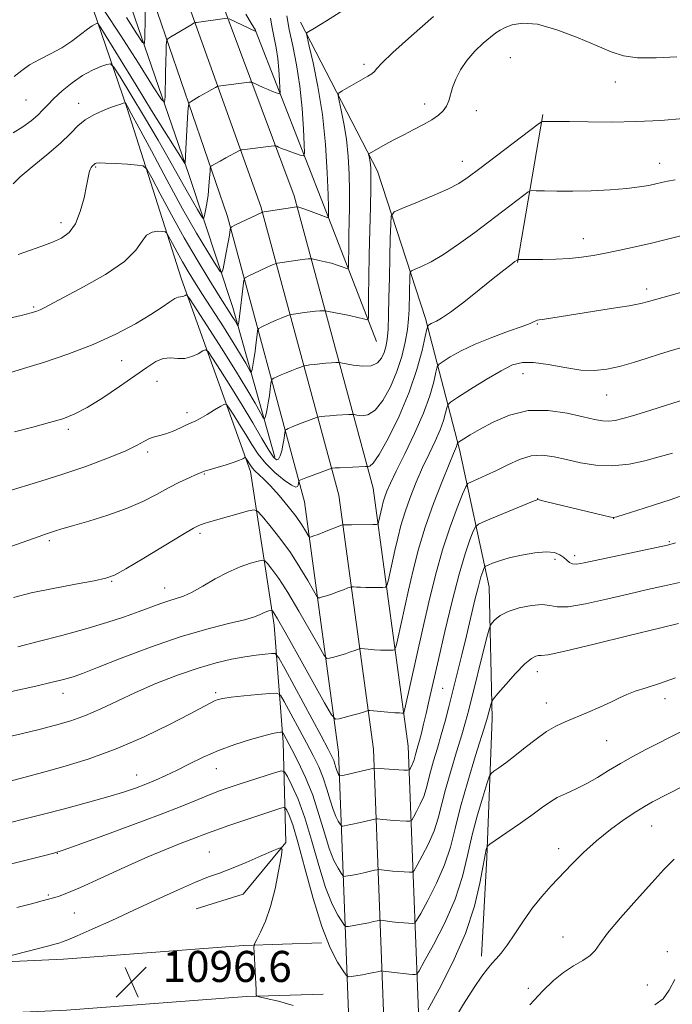
# Model space of a CAD drawing. Extents: x 2159800 to 2162700, y 307300 to 310200.
# Drawn here: x 2162286 to 2162455, y 309022 to 309275 of the extents above; entities that cross this region are included whole.
import ezdxf

# ---------------------------------------------------------------- set-up
doc = ezdxf.new("R2010")
doc.units = 0
doc.header["$MEASUREMENT"] = 0
for name, color, linetype, lineweight in [('BREAKLINE DTM HARD', 7, 'Continuous', 0), ('CONTOUR INDEX', 41, 'Continuous', 13), ('CONTOUR INTERMEDIATE', 44, 'Continuous', 0), ('SPOT ELEVATION', 7, 'Continuous', 0), ('SPOT ELEVATION DTM', 2, 'Continuous', 13)]:
    doc.layers.add(name, color=color, linetype=linetype, lineweight=lineweight)
doc.styles.add('Style-WORKING', font='WORKING.shx')

# ---------------------------------------------------------------- blocks, each defined once
blk = doc.blocks.new('SPOT')
at = {"layer": 'SPOT ELEVATION'}
for p, q in [((-3.90999999968335, -3.909999999974389), (3.820000000298023, 3.809999999997672)), ((-1.649999999906868, 3.770000000018626), (1.720000000204891, -3.929999999993015))]:
    blk.add_line(p, q, dxfattribs=at)

msp = doc.modelspace()

# ---------------------------------------------------------------- linework, layer by layer
at = {"layer": 'BREAKLINE DTM HARD', "extrusion": (0.9297577358319766, 0.36684741897812, 0.03120134371606485), "elevation": 2123947.847366318, "flags": 128}
msp.add_lwpolyline([(-506035.2063183388, -65230.95649820009), (-505999.5776774932, -65236.00895814407), (-505949.2305504091, -65241.82178829743)], dxfattribs=at)
at = {"layer": 'BREAKLINE DTM HARD', "extrusion": (0.0188041493392029, 0.1086874124932077, 0.9938981086274188), "elevation": 75339.4318682054, "flags": 128}
msp.add_lwpolyline([(-2078045.676288691, -669104.575076099), (-2078045.676288691, -669143.4682670198)], dxfattribs=at)
at = {"layer": 'BREAKLINE DTM HARD'}
for points in [[(2162371.33, 308972.78, 1102.66), (2162371.8, 309001.74, 1098.16), (2162368.55, 309086.65, 1085.05), (2162359.75, 309151.1, 1076.84), (2162339.88, 309224.63, 1065.57), (2162321.83, 309277.21, 1059.15), (2162304.98, 309325.54, 1052.72), (2162293.83, 309368.78, 1049.36), (2162290.78, 309409.38, 1048.34), (2162295.89, 309452.88, 1046.61), (2162306.76, 309502.68, 1044.97), (2162325.77, 309574.68, 1042.53), (2162339.48, 309638.8, 1041.15), (2162348.48, 309699.23, 1039.47), (2162356.87, 309775.7, 1038.5), (2162364.24, 309852.31, 1038.09), (2162370.59, 309922.2, 1036.25), (2162379.08, 309994.34, 1033.19), (2162379.896, 310000, 1032.89)], [(2162380.33, 308972.78, 1102.87), (2162380.8, 309001.84, 1098.36), (2162377.53, 309087.43, 1085.25), (2162368.59, 309152.89, 1077.04), (2162348.49, 309227.26, 1065.77), (2162329.61, 309279.96, 1059.35), (2162312.88, 309327.93, 1052.92), (2162302, 309370.13, 1049.56), (2162299.07, 309409.21, 1048.54), (2162304.04, 309451.52, 1046.81), (2162314.78, 309500.75, 1045.17), (2162333.8, 309572.76, 1042.73), (2162347.6, 309637.33, 1041.35), (2162356.66, 309698.17, 1039.67), (2162365.08, 309774.86, 1038.7), (2162372.45, 309851.54, 1038.29), (2162378.8, 309921.34, 1036.45), (2162387.26, 309993.27, 1033.39), (2162388.231, 310000, 1033.031)], [(2162389.33, 308972.77, 1102.67), (2162389.8, 309001.94, 1098.16), (2162386.51, 309088.21, 1085.05), (2162377.43, 309154.68, 1076.84), (2162357.07, 309230.01, 1065.57), (2162337.39, 309282.71, 1059.15), (2162320.78, 309330.32, 1052.72), (2162310.17, 309371.48, 1049.36), (2162307.36, 309409.04, 1048.34), (2162312.19, 309450.16, 1046.61), (2162322.8, 309498.82, 1044.97), (2162341.83, 309570.84, 1042.53), (2162355.72, 309635.86, 1041.15), (2162364.84, 309697.11, 1039.47), (2162373.29, 309774.02, 1038.5), (2162380.66, 309850.77, 1038.09), (2162387.01, 309920.48, 1036.25), (2162395.44, 309992.2, 1033.19), (2162396.566, 310000, 1032.771)], [(2162352.12, 309162.67, 1073.58), (2162341.27, 309201.17, 1067.21), (2162329.92, 309235.44, 1062.36), (2162307.24, 309301.33, 1053.65), (2162298.06, 309328.21, 1052.12)], [(2162331.84, 309046.26, 1097.14), (2162343.97, 309050.05, 1097.04), (2162354.97, 309063.35, 1095.92), (2162354.25, 309089.23, 1090.51), (2162351.91, 309119.34, 1084.6), (2162345.81, 309158.93, 1078.53), (2162328.01, 309208.47, 1071.44), (2162313.94, 309252.76, 1066.24), (2162305.3, 309278.06, 1061.29), (2162292.41, 309307.03, 1056.04), (2162287.6, 309314.39, 1054.31)], [(2162358.7, 309274.75, 1065.63), (2162378.53, 309236.32, 1070.57), (2162390.97, 309198.37, 1075.62), (2162399.67, 309164.61, 1082.35), (2162407.33, 309129.26, 1088.98), (2162408.11, 309095.44, 1092.45), (2162406.78, 309059.5, 1096.32), (2162405.39, 309034.12, 1097.55)], [(2161770.72, 309032.63, 1129.11), (2161836.29, 309027.3, 1118.5), (2161902.38, 309023.03, 1109.48), (2161954.72, 309020.24, 1102.24), (2162000.7, 309019.52, 1094.9), (2162044.04, 309018.79, 1088.78), (2162077.86, 309018.51, 1086.48), (2162118.01, 309020.39, 1085.92), (2162161.85, 309023.35, 1088.11), (2162208.31, 309028.45, 1092.55), (2162256.38, 309031.44, 1095.3), (2162297.59, 309033.33, 1096.73), (2162344.06, 309036.84, 1096.27), (2162364.14, 309037.52, 1094.18)], [(2161769.65, 309019.47, 1129.11), (2161835.33, 309014.13, 1118.5), (2161901.6, 309009.85, 1109.48), (2161954.27, 309007.05, 1102.24), (2162000.49, 309006.32, 1094.9), (2162043.87, 309005.59, 1088.78), (2162078.11, 309005.31, 1086.48), (2162118.76, 309007.21, 1085.92), (2162163.02, 309010.2, 1088.11), (2162209.44, 309015.29, 1092.55), (2162257.09, 309018.26, 1095.3), (2162298.39, 309020.15, 1096.73), (2162344.78, 309023.66, 1096.27), (2162364.59, 309024.33, 1094.18)]]:
    msp.add_polyline3d(points, dxfattribs=at)
at = {"layer": 'CONTOUR INDEX', "flags": 128}
for points, elevation in [([(2162339.799, 309275.709), (2162331.877, 309274.6690000001), (2162331.525, 309274.6080000001), (2162331.382, 309274.55), (2162331.166, 309274.432), (2162330.6799, 309274.1520000001), (2162325.297, 309270.903), (2162324.537, 309270.4170000001), (2162324.2469, 309270.0700000001), (2162324.179, 309269.5649000001), (2162324.125, 309268.626), (2162324.056, 309267.0580000001), (2162323.981, 309264.6901000001), (2162323.91, 309261.5110000001), (2162323.808, 309255.436), (2162323.673, 309254.105), (2162322.88, 309254.79), (2162320.75, 309258.0760000001), (2162316.9199, 309264.1180000001), (2162312.288, 309271.3410000001), (2162308.07, 309277.7379000001)], 1060), ([(2162344.642, 309276.7560000001), (2162346.039, 309274.4230000001), (2162347.107, 309272.6720000001), (2162347.184, 309272.3410000001), (2162347.178, 309272.3200000001), (2162340.341, 309275.5641000001)], 1060), ([(2162455.736, 309265.8140000001), (2162450.391, 309265.523), (2162445.588, 309265.5170000001), (2162441.963, 309266.001), (2162438.827, 309267.03), (2162435.157, 309268.6250000001), (2162430.269, 309270.7010000001), (2162424.819, 309272.7500000001), (2162419.799, 309274.1580000001), (2162415.987, 309274.4940000001), (2162413.31, 309274.0600000001), (2162411.48, 309273.339), (2162410.19, 309272.6880000001), (2162409.059, 309271.9610000001), (2162407.685, 309270.888), (2162405.795, 309269.2700000001), (2162403.64, 309267.2050000001), (2162401.598, 309264.866), (2162399.975, 309262.421), (2162398.779, 309260.029), (2162397.946, 309257.8480000001), (2162396.928, 309254.4330000001), (2162396.36, 309253.0851), (2162395.506, 309251.8751000001), (2162394.2701, 309250.7280000001), (2162392.58, 309249.5680000001), (2162390.41, 309248.338), (2162387.921, 309247.046), (2162385.32, 309245.7180000001), (2162382.813, 309244.3960000001), (2162380.581, 309243.182), (2162376.51, 309240.9080000001), (2162376.325, 309240.784), (2162376.281, 309240.6369), (2162376.341, 309240.3399000001), (2162376.468, 309239.7980000001), (2162376.621, 309239.046), (2162376.761, 309238.1470000001), (2162376.854, 309237.05), (2162376.886, 309235.2370000001), (2162376.846, 309232.072), (2162376.734, 309227.1680000001), (2162376.584, 309221.127), (2162376.439, 309214.7990000001), (2162376.335, 309208.958), (2162376.269, 309204.0870000001), (2162376.205, 309198.7121000001), (2162376.145, 309198.039), (2162376, 309197.9950000001), (2162375.681, 309198.105), (2162374.949, 309198.3080000001), (2162373.53, 309198.643), (2162371.307, 309199.1200000001), (2162365.5401, 309200.2990000001), (2162364.959, 309200.378), (2162364.481, 309200.3700000001), (2162363.7011, 309200.328), (2162362.587, 309200.247), (2162361.197, 309200.1070000001), (2162359.629, 309199.9020000001), (2162358.122, 309199.6780000001), (2162356.285, 309199.383), (2162355.908, 309199.2929000001), (2162355.494, 309199.148), (2162354.782, 309198.8840000001), (2162353.761, 309198.486), (2162352.483, 309197.9510000001), (2162351.032, 309197.301), (2162348.541, 309196.132), (2162347.9361, 309195.7910000001), (2162347.669, 309195.2940000001), (2162347.513, 309194.2160000001), (2162347.285, 309192.3), (2162346.996, 309189.9600000001), (2162346.701, 309187.7820000001), (2162346.45, 309186.224), (2162346.255, 309185.251), (2162346.123, 309184.7000000001), (2162346.029, 309184.464), (2162345.846, 309184.6410000001), (2162344.593, 309186.8310000001), (2162343.27, 309189.0820000001), (2162341.35, 309192.2220000001), (2162338.828, 309196.2150000001), (2162333.466, 309204.574), (2162331.4, 309207.829), (2162329.752, 309210.501), (2162328.315, 309212.9511000001), (2162326.94, 309215.421), (2162325.721, 309217.6850000001), (2162324.814, 309219.404), (2162324.285, 309220.3430000001), (2162323.855, 309220.7050000001), (2162323.1521, 309220.802), (2162321.932, 309220.8410000001), (2162320.44, 309220.6200000001), (2162319.045, 309219.8360000001), (2162317.902, 309218.258), (2162316.3069, 309215.948), (2162313.339, 309213.0410000001), (2162308.477, 309209.7361), (2162302.793, 309206.485), (2162292.654, 309201.1070000001), (2162291.62, 309200.589), (2162290.716, 309200.2210000001), (2162289.293, 309199.802), (2162286.703, 309199.149), (2162282.619, 309198.164)], 1070), ([(2162458.11, 309191.241), (2162453.76, 309189.9300000001), (2162451.295, 309189.1660000001), (2162448.122, 309188.148), (2162444.529, 309187.023), (2162440.963, 309186.0050000001), (2162437.725, 309185.2830000001), (2162434.545, 309184.954), (2162431.008, 309185.0930000001), (2162426.875, 309185.7000000001), (2162422.603, 309186.474), (2162418.826, 309187.04), (2162415.941, 309187.066), (2162413.411, 309186.3960000001), (2162410.461, 309184.9190000001), (2162406.611, 309182.6510000001), (2162402.543, 309180.137), (2162399.235, 309178.0490000001), (2162397.395, 309176.85), (2162396.664, 309176.1580000001), (2162396.413, 309175.3810000001), (2162396.105, 309174.0380000001), (2162395.559, 309172.101), (2162394.681, 309169.6560000001), (2162393.419, 309166.7831000001), (2162391.88, 309163.539), (2162390.211, 309159.976), (2162388.553, 309156.17), (2162387.009, 309152.29), (2162385.678, 309148.529), (2162384.624, 309145.029), (2162383.779, 309141.7390000001), (2162383.043, 309138.557), (2162381.276, 309130.671), (2162380.994, 309129.562), (2162380.656, 309129.149), (2162379.973, 309129.078), (2162378.753, 309129.057), (2162377.195, 309129.0440000001), (2162375.598, 309129.056), (2162374.214, 309129.1070000001), (2162373.128, 309129.177), (2162372.38, 309129.2390000001), (2162371.948, 309129.2610000001), (2162371.568, 309129.1830000001), (2162370.916, 309128.937), (2162369.766, 309128.4880000001), (2162368.2949, 309127.9280000001), (2162366.779, 309127.3810000001), (2162365.456, 309126.948), (2162364.411, 309126.6390000001), (2162363.686, 309126.441), (2162363.259, 309126.41), (2162362.832, 309126.8850000001), (2162362.04, 309128.2720000001), (2162360.602, 309130.833), (2162358.577, 309134.248), (2162356.1089, 309138.05), (2162353.392, 309141.789), (2162350.818, 309145.061), (2162348.832, 309147.48), (2162347.6709, 309148.769), (2162346.748, 309149.106), (2162345.276, 309148.7760000001), (2162334.972, 309145.8680000001), (2162333.849, 309145.539), (2162333.161, 309145.318), (2162332.502, 309145.046), (2162331.168, 309144.3201000001), (2162328.379, 309142.6791000001), (2162318.335, 309136.6470000001), (2162313.669, 309133.8771), (2162310.724, 309132.2500000001), (2162308.507, 309131.426), (2162305.527, 309130.8100000001), (2162300.749, 309129.9330000001), (2162294.935, 309128.828), (2162289.302, 309127.649), (2162284.747, 309126.5200000001)], 1080), ([(2162456.418, 309130.3680000001), (2162452.528, 309129.4830000001), (2162448.192, 309128.5140000001), (2162443.227, 309127.3750000001), (2162437.634, 309126.0550000001), (2162432.1499, 309124.844), (2162427.696, 309124.1090000001), (2162424.8711, 309124.0791), (2162422.987, 309124.4230000001), (2162421.033, 309124.675), (2162418.281, 309124.4670000001), (2162415.126, 309123.8310000001), (2162412.247, 309122.9010000001), (2162410.175, 309121.8200000001), (2162408.859, 309120.773), (2162408.102, 309119.9560000001), (2162407.689, 309119.3810000001), (2162407.326, 309118.3320000001), (2162406.704, 309115.9070000001), (2162402.094, 309097.568), (2162401.27, 309094.497), (2162400.279, 309091.106), (2162398.934, 309086.709), (2162397.44, 309081.7700000001), (2162396.1, 309077.039), (2162394.25, 309069.664), (2162393.185, 309066.4), (2162391.709, 309063.0260000001), (2162390.108, 309059.8910000001), (2162388.791, 309057.496), (2162388.025, 309056.1900000001), (2162387.509, 309055.7220000001), (2162386.801, 309055.693), (2162384.029, 309055.8700000001), (2162382.441, 309055.9930000001), (2162381.073, 309056.126), (2162378.845, 309056.3890000001), (2162378.458, 309056.3520000001), (2162377.78, 309056.2010000001), (2162375.053, 309055.577), (2162373.486, 309055.241), (2162372.129, 309054.9780000001), (2162370.3321, 309054.677), (2162369.919, 309054.649), (2162369.619, 309054.861), (2162369.174, 309055.4940000001), (2162368.391, 309056.731), (2162367.334, 309058.763), (2162366.13, 309061.78), (2162364.868, 309065.86), (2162363.482, 309070.611), (2162361.868, 309075.5270000001), (2162359.991, 309080.1420000001), (2162358.086, 309084.154), (2162356.459, 309087.3040000001), (2162354.304, 309091.3551), (2162354.106, 309091.686), (2162353.911, 309091.7970000001), (2162353.554, 309091.7810000001), (2162352.846, 309091.6960000001), (2162351.504, 309091.443), (2162349.225, 309090.8890000001), (2162345.846, 309089.9340000001), (2162341.773, 309088.6310000001), (2162337.55, 309087.068), (2162333.6299, 309085.3430000001), (2162330.086, 309083.5971000001), (2162326.895, 309081.9790000001), (2162324.022, 309080.601), (2162321.368, 309079.425), (2162318.818, 309078.378), (2162316.199, 309077.378), (2162313.1, 309076.3209), (2162309.049, 309075.094), (2162303.784, 309073.6359000001), (2162297.88, 309072.077), (2162292.121, 309070.595), (2162279.03, 309067.278)], 1090), ([(2162455.056, 309059.077), (2162452.397, 309056.388), (2162449.268, 309052.9390000001), (2162445.34, 309048.584), (2162441.254, 309043.9870000001), (2162437.897, 309040.0140000001), (2162435.87, 309037.3), (2162434.642, 309035.5579000001), (2162433.3921, 309034.2700000001), (2162431.496, 309032.9890000001), (2162429.088, 309031.5540000001), (2162426.495, 309029.873), (2162423.932, 309027.823), (2162421.165, 309025.1400000001), (2162417.848, 309021.529)], 1100)]:
    msp.add_lwpolyline(points, dxfattribs=dict(at, elevation=elevation))
at = {"layer": 'CONTOUR INTERMEDIATE', "flags": 128}
for points, elevation in [([(2162318.8099, 309285.2540000001), (2162318.602, 309270.7280000001), (2162318.501, 309269.2270000001), (2162317.954, 309269.4790000001), (2162316.495, 309271.699), (2162313.831, 309275.8750000001)], 1058), ([(2162370.562, 309278.3400000001), (2162365.385, 309275.0750000001), (2162362.3, 309273.149), (2162360.439, 309272.0171000001), (2162360.29, 309271.7920000001), (2162360.431, 309270.893), (2162360.9839, 309268.55), (2162361.995, 309264.209), (2162363.2219, 309258.1740000001), (2162364.348, 309250.9660000001), (2162365.125, 309243.209), (2162365.585, 309235.931), (2162365.827, 309230.2650000001), (2162365.94, 309227.0040000001), (2162365.977, 309225.5820000001), (2162365.965, 309224.3530000001), (2162365.92, 309224.2720000001), (2162365.61, 309224.3530000001), (2162361.455, 309225.9230000001), (2162359.84, 309226.518), (2162358.799, 309226.8790000001), (2162358.253, 309227.045), (2162357.836, 309227.1340000001), (2162357.664, 309227.121), (2162357.207, 309227.057), (2162348.871, 309225.731), (2162348.784, 309225.6940000001), (2162341.986, 309222.4670000001), (2162341.035, 309221.9940000001), (2162340.669, 309221.6830000001), (2162340.573, 309221.2670000001), (2162340.479, 309220.5111000001), (2162340.303, 309219.306), (2162340.009, 309217.5771000001), (2162339.584, 309215.3460000001), (2162338.739, 309211.1800000001), (2162338.4701, 309210.2440000001), (2162337.9909, 309210.5100000001), (2162336.891, 309212.2050000001), (2162334.855, 309215.501), (2162331.948, 309220.351), (2162328.331, 309226.654), (2162324.2469, 309234.0960000001), (2162320.273, 309241.5210000001), (2162317.065, 309247.562), (2162315.101, 309251.2180000001), (2162314.139, 309252.9539000001), (2162313.756, 309253.6040000001), (2162313.573, 309253.8669), (2162313.387, 309253.926), (2162313.038, 309253.8300000001), (2162312.38, 309253.6140000001), (2162311.315, 309253.2500000001), (2162309.7589, 309252.6930000001), (2162307.698, 309251.9060000001), (2162305.405, 309250.8700000001), (2162303.224, 309249.5760000001), (2162301.351, 309247.9950000001), (2162299.391, 309246.025), (2162296.803, 309243.5470000001), (2162293.288, 309240.5530000001), (2162289.517, 309237.4710000001), (2162286.408, 309234.839), (2162284.623, 309233.0609)], 1066), ([(2162355.235, 309276.307), (2162355.816, 309272.8360000001), (2162356.703, 309268.605), (2162357.686, 309263.6781000001), (2162358.553, 309258.213), (2162359.1421, 309252.4780000001), (2162359.486, 309247.1851000001), (2162359.666, 309243.154), (2162359.719, 309240.9670000001), (2162359.513, 309240.2390000001), (2162358.871, 309240.3470000001), (2162356.25, 309241.2670000001), (2162354.856, 309241.7810000001), (2162353.786, 309242.2060000001), (2162353.05, 309242.525), (2162352.593, 309242.7380000001), (2162352.315, 309242.845), (2162351.937, 309242.8520000001), (2162351.1351, 309242.762), (2162343.6581, 309241.839), (2162343.358, 309241.784), (2162343.002, 309241.6340000001), (2162339.456, 309239.7440000001), (2162337.984, 309238.9440000001), (2162336.898, 309238.3370000001), (2162335.77, 309237.6730000001), (2162335.553, 309237.496), (2162335.455, 309237.121), (2162335.39, 309236.226), (2162335.286, 309234.6), (2162335.119, 309232.469), (2162334.876, 309230.1680000001), (2162334.56, 309228.007), (2162334.232, 309226.182), (2162333.966, 309224.8630000001), (2162333.794, 309224.193), (2162333.559, 309224.2210000001), (2162333.061, 309224.9711000001), (2162332.143, 309226.4560000001), (2162330.834, 309228.6420000001), (2162329.204, 309231.481), (2162324.956, 309239.1880000001), (2162322.045, 309244.3030000001), (2162318.536, 309250.235), (2162315.016, 309256.0580000001), (2162312.219, 309260.6340000001), (2162310.634, 309263.1350000001), (2162309.752, 309263.9600000001), (2162308.818, 309263.816), (2162307.238, 309263.275), (2162305.0661, 309262.3680000001), (2162302.518, 309260.9880000001), (2162299.822, 309259.1080000001), (2162297.256, 309257.003), (2162295.108, 309255.025), (2162293.554, 309253.4300000001), (2162292.3181, 309252.089), (2162291.0089, 309250.778), (2162289.309, 309249.3260000001), (2162287.17, 309247.7650000001), (2162284.618, 309246.182)], 1064), ([(2162350.999, 309275.7210000001), (2162351.417, 309273.268), (2162352.425, 309268.1070000001), (2162352.864, 309265.333), (2162353.161, 309262.4440000001), (2162353.334, 309259.778), (2162353.425, 309257.748), (2162353.452, 309256.6460000001), (2162353.348, 309256.279), (2162353.024, 309256.334), (2162352.413, 309256.5490000001), (2162351.528, 309256.8810000001), (2162350.4069, 309257.338), (2162349.12, 309257.9091), (2162346.328, 309259.2049000001), (2162345.959, 309259.278), (2162345.467, 309259.236), (2162338.197, 309258.312), (2162337.617, 309258.2270000001), (2162337.264, 309258.121), (2162336.834, 309257.904), (2162335.068, 309256.9481), (2162333.865, 309256.2709000001), (2162332.594, 309255.528), (2162330.533, 309254.2880000001), (2162330.042, 309253.9080000001), (2162329.827, 309253.2050000001), (2162329.704, 309251.5781), (2162329.146, 309242.088), (2162329.042, 309240.0650000001), (2162328.9881, 309238.49), (2162328.939, 309238.3321000001), (2162328.62, 309238.7490000001), (2162327.758, 309240.099), (2162326.123, 309242.6890000001), (2162323.657, 309246.6229000001), (2162320.345, 309251.952), (2162316.315, 309258.4880000001), (2162307.273, 309273.2100000001), (2162306.538, 309274.248), (2162306.222, 309274.328), (2162305.779, 309274.1610000001), (2162305.006, 309273.747), (2162303.786, 309272.9070000001), (2162302.034, 309271.5379000001), (2162299.801, 309269.8430000001), (2162297.173, 309268.1), (2162294.274, 309266.5270000001), (2162291.392, 309265.0920000001), (2162288.856, 309263.703), (2162286.843, 309262.275), (2162284.922, 309260.7500000001)], 1062), ([(2162393.033, 309276.199), (2162387.295, 309271.199), (2162382.515, 309266.8850000001), (2162379.713, 309264.1690000001), (2162378.418, 309262.7490000001), (2162377.784, 309262.0150000001), (2162377.089, 309261.4390000001), (2162376.097, 309260.8140000001), (2162369.424, 309257.0050000001), (2162368.589, 309256.449), (2162368.391, 309255.785), (2162368.663, 309254.4451000001), (2162369.231, 309252.0040000001), (2162369.922, 309248.61), (2162370.555, 309244.557), (2162370.99, 309240.1290000001), (2162371.235, 309235.584), (2162371.336, 309231.1690000001), (2162371.337, 309227.0860000001), (2162371.28, 309223.355), (2162371.207, 309219.9460000001), (2162371.153, 309216.8740000001), (2162371.098, 309212.4710000001), (2162371.062, 309211.4921), (2162370.8781, 309211.1960000001), (2162370.385, 309211.3310000001), (2162369.472, 309211.6740000001), (2162368.202, 309212.116), (2162366.685, 309212.5810000001), (2162365.053, 309213.0000000001), (2162363.531, 309213.3420000001), (2162361.716, 309213.7120000001), (2162361.397, 309213.7560000001), (2162361.135, 309213.752), (2162360.682, 309213.724), (2162359.897, 309213.6520000001), (2162358.662, 309213.4999000001), (2162356.9549, 309213.252), (2162352.804, 309212.5960000001), (2162352.426, 309212.5201000001), (2162352.182, 309212.4399000001), (2162351.7829, 309212.289), (2162351.076, 309211.9990000001), (2162349.944, 309211.4990000001), (2162348.36, 309210.7660000001), (2162345.263, 309209.2990000001), (2162344.481, 309208.8590000001), (2162344.137, 309208.2170000001), (2162343.935, 309206.824), (2162342.987, 309198.903), (2162342.79, 309197.3900000001), (2162342.688, 309196.719), (2162342.644, 309196.5061000001), (2162342.618, 309196.4400000001), (2162342.5659, 309196.4901000001), (2162341.836, 309197.747), (2162341.293, 309198.6360000001), (2162337.582, 309204.507), (2162335.082, 309208.5210000001), (2162332.043, 309213.5210000001), (2162328.738, 309219.176), (2162325.453, 309225.0750000001), (2162322.542, 309230.485), (2162320.374, 309234.589), (2162319.1231, 309236.8320000001), (2162318.164, 309237.6940000001), (2162316.678, 309237.9110000001), (2162314.124, 309238.0860000001), (2162311.089, 309238.2810000001), (2162308.439, 309238.42), (2162306.831, 309238.448), (2162306.081, 309238.387), (2162305.791, 309238.278), (2162305.625, 309238.154), (2162305.046, 309237.6130000001), (2162304.765, 309237.2810000001), (2162304.501, 309236.7820000001), (2162304.276, 309236.012), (2162304.007, 309234.704), (2162303.583, 309232.55), (2162302.908, 309229.42), (2162301.944, 309225.8970000001), (2162300.669, 309222.7450000001), (2162299.058, 309220.5380000001), (2162297.093, 309219.0910000001), (2162294.7569, 309218.034), (2162292.056, 309217.0440000001), (2162289.088, 309216.007), (2162285.972, 309214.8570000001)], 1068), ([(2162457.406, 309249.851), (2162451.637, 309249.3850000001), (2162445.331, 309249.078), (2162438.856, 309248.99), (2162432.856, 309249.045), (2162428.045, 309249.132), (2162424.927, 309249.1620000001), (2162423.17, 309249.1470000001), (2162421.648, 309249.1090000001), (2162421.072, 309249.1180000001), (2162420.853, 309249.0360000001), (2162420.019, 309248.4330000001), (2162404.989, 309237.0050000001), (2162401.977, 309234.7490000001), (2162399.571, 309233.177), (2162396.727, 309231.719), (2162392.7629, 309229.9660000001), (2162388.437, 309228.1620000001), (2162384.869, 309226.7120000001), (2162382.884, 309225.8050000001), (2162382.133, 309224.768), (2162381.971, 309222.713), (2162381.867, 309219.0210000001), (2162381.74, 309214.1560000001), (2162381.62, 309208.8530000001), (2162381.527, 309203.7689), (2162381.43, 309199.2609000001), (2162381.288, 309195.6090000001), (2162381.064, 309192.9830000001), (2162380.729, 309191.106), (2162380.26, 309189.589), (2162379.602, 309188.15), (2162378.575, 309186.931), (2162376.967, 309186.1809), (2162374.705, 309186.0540000001), (2162372.266, 309186.334), (2162369.1221, 309186.9340000001), (2162368.49, 309187.007), (2162367.827, 309186.9890000001), (2162366.72, 309186.932), (2162365.276, 309186.8421000001), (2162363.7331, 309186.7150000001), (2162362.304, 309186.5530000001), (2162361.112, 309186.387), (2162359.766, 309186.1690000001), (2162359.39, 309186.066), (2162358.805, 309185.8570000001), (2162357.781, 309185.4790000001), (2162356.446, 309184.9730000001), (2162355.021, 309184.403), (2162353.703, 309183.8370000001), (2162352.606, 309183.3370000001), (2162351.818, 309182.9650000001), (2162351.39, 309182.7230000001), (2162351.2019, 309182.372), (2162351.091, 309181.6090000001), (2162350.926, 309180.2380000001), (2162350.695, 309178.48), (2162350.416, 309176.66), (2162350.11, 309175.0579000001), (2162349.823, 309173.7820000001), (2162349.601, 309172.894), (2162349.441, 309172.4879000001), (2162349.127, 309172.7910000001), (2162348.389, 309174.066), (2162346.995, 309176.5220000001), (2162344.86, 309180.175), (2162341.935, 309184.9940000001), (2162338.312, 309190.7550000001), (2162334.641, 309196.4830000001), (2162330.089, 309203.503), (2162329.441, 309204.3890000001), (2162329.214, 309204.432), (2162328.953, 309204.2770000001), (2162328.602, 309204.111), (2162328.206, 309204.0060000001), (2162327.7779, 309203.986), (2162327.207, 309203.8860000001), (2162326.348, 309203.4940000001), (2162325.0421, 309202.632), (2162323.059, 309201.2600000001), (2162320.155, 309199.372), (2162316.15, 309197.0050000001), (2162311.127, 309194.36), (2162305.237, 309191.6800000001), (2162298.757, 309189.193), (2162292.47, 309187.066), (2162287.288, 309185.453), (2162281.127, 309183.6350000001)], 1072), ([(2162455.297, 309234.1211), (2162453.312, 309233.7290000001), (2162451.777, 309233.3900000001), (2162450.307, 309233.0470000001), (2162448.534, 309232.6621000001), (2162446.148, 309232.2560000001), (2162442.853, 309231.871), (2162438.514, 309231.5410000001), (2162433.637, 309231.296), (2162428.8841, 309231.1630000001), (2162424.828, 309231.1520000001), (2162421.664, 309231.2170000001), (2162419.492, 309231.2980000001), (2162418.279, 309231.302), (2162417.447, 309231.0110000001), (2162416.283, 309230.1740000001), (2162403.627, 309220.551), (2162399.461, 309217.49), (2162395.5979, 309214.8599), (2162392.3801, 309212.974), (2162389.9119, 309211.7599000001), (2162388.24, 309211.0530000001), (2162387.351, 309210.648), (2162387.015, 309210.1840000001), (2162386.9429, 309209.2640000001), (2162386.731, 309200.726), (2162386.598, 309198.2910000001), (2162386.29, 309195.524), (2162385.72, 309192.258), (2162384.828, 309188.589), (2162383.56, 309184.682), (2162381.901, 309180.757), (2162379.986, 309177.278), (2162377.987, 309174.7650000001), (2162376.077, 309173.5641000001), (2162374.431, 309173.3130000001), (2162373.225, 309173.475), (2162372.532, 309173.605), (2162372, 309173.6390000001), (2162371.172, 309173.6070000001), (2162367.966, 309173.437), (2162366.269, 309173.322), (2162364.979, 309173.204), (2162364.102, 309173.0960000001), (2162363.563, 309173.0140000001), (2162363.246, 309172.9550000001), (2162362.8711, 309172.839), (2162360.78, 309172.074), (2162359.131, 309171.459), (2162357.559, 309170.856), (2162356.375, 309170.373), (2162355.5789, 309170.024), (2162355.096, 309169.7980000001), (2162354.845, 309169.6560000001), (2162354.734, 309169.4500000001), (2162354.669, 309169.002), (2162354.569, 309168.1830000001), (2162354.408, 309167.052), (2162354.174, 309165.7120000001), (2162353.862, 309164.295), (2162353.481, 309163.025), (2162353.049, 309162.1560000001), (2162352.544, 309161.936), (2162351.789, 309162.606), (2162350.572, 309164.404), (2162348.742, 309167.4620000001), (2162346.389, 309171.4780000001), (2162343.666, 309176.045), (2162340.77, 309180.7210000001), (2162338.082, 309184.9460000001), (2162336.03, 309188.1240000001), (2162334.875, 309189.833), (2162334.223, 309190.322), (2162333.516, 309190.0110000001), (2162332.3209, 309189.3040000001), (2162330.717, 309188.545), (2162328.907, 309188.0630000001), (2162327.06, 309188.0590000001), (2162325.205, 309188.214), (2162323.336, 309188.078), (2162321.388, 309187.2830000001), (2162319.066, 309185.7760000001), (2162316.016, 309183.5820000001), (2162312.059, 309180.8130000001), (2162307.715, 309177.915), (2162303.678, 309175.42), (2162300.409, 309173.7070000001), (2162297.431, 309172.5410000001), (2162294.032, 309171.539), (2162289.737, 309170.4), (2162285.017, 309169.1680000001)], 1074), ([(2162457.458, 309219.8050000001), (2162449.2241, 309217.817), (2162445.024, 309216.844), (2162441.021, 309215.9610000001), (2162437.383, 309215.203), (2162434.192, 309214.601), (2162431.195, 309214.1520000001), (2162428.056, 309213.845), (2162424.583, 309213.6680000001), (2162421.171, 309213.5860000001), (2162418.359, 309213.5630000001), (2162416.544, 309213.566), (2162415.09, 309213.5960000001), (2162414.842, 309213.5829), (2162414.559, 309213.4331), (2162414, 309213.0150000001), (2162412.928, 309212.1940000001), (2162411.136, 309210.8), (2162408.423, 309208.6570000001), (2162404.758, 309205.7380000001), (2162400.798, 309202.6120000001), (2162397.373, 309199.997), (2162395.104, 309198.4230000001), (2162393.787, 309197.6670000001), (2162393.0091, 309197.318), (2162392.43, 309197.04), (2162391.987, 309196.7920000001), (2162391.687, 309196.6070000001), (2162391.506, 309196.404), (2162391.294, 309195.654), (2162390.869, 309193.713), (2162390.0591, 309190.126), (2162388.7339, 309185.1880000001), (2162386.774, 309179.378), (2162384.1749, 309173.247), (2162381.394, 309167.61), (2162379.007, 309163.35), (2162377.448, 309161.074), (2162376.595, 309160.2920000001), (2162376.186, 309160.2390000001), (2162375.942, 309160.2760000001), (2162375.509, 309160.2720000001), (2162368.805, 309159.9300000001), (2162367.654, 309159.8540000001), (2162366.87, 309159.775), (2162366.727, 309159.7420000001), (2162366.353, 309159.6120000001), (2162360.098, 309157.3080000001), (2162358.373, 309156.6300000001), (2162358.299, 309156.588), (2162358.266, 309156.5270000001), (2162358.17, 309155.818), (2162358.101, 309155.4220000001), (2162357.957, 309155.0420000001), (2162357.486, 309154.9440000001), (2162356.385, 309155.4390000001), (2162354.481, 309156.7420000001), (2162352.122, 309158.676), (2162349.787, 309160.97), (2162347.838, 309163.394), (2162346.182, 309165.9010000001), (2162344.612, 309168.4890000001), (2162342.995, 309171.1), (2162341.494, 309173.4600000001), (2162340.348, 309175.235), (2162339.675, 309176.1720000001), (2162339.115, 309176.324), (2162338.188, 309175.8200000001), (2162336.578, 309174.824), (2162334.6259, 309173.637), (2162332.836, 309172.5900000001), (2162331.561, 309171.9170000001), (2162330.542, 309171.4560000001), (2162329.365, 309170.9450000001), (2162327.739, 309170.202), (2162325.848, 309169.365), (2162323.995, 309168.6560000001), (2162322.416, 309168.2180000001), (2162321.0639, 309167.903), (2162319.825, 309167.486), (2162318.506, 309166.775), (2162316.607, 309165.7010000001), (2162313.548, 309164.2220000001), (2162308.967, 309162.3480000001), (2162303.3581, 309160.273), (2162297.429, 309158.241), (2162291.812, 309156.453), (2162282.751, 309153.724)], 1076), ([(2162457.638, 309205.2980000001), (2162453.649, 309204.1660000001), (2162448.455, 309202.713), (2162446.431, 309202.2320000001), (2162443.441, 309201.6730000001), (2162438.804, 309200.9080000001), (2162421.09, 309198.1140000001), (2162420.247, 309197.997), (2162419.741, 309197.914), (2162419.3859, 309197.796), (2162418.941, 309197.567), (2162417.936, 309197.11), (2162415.84, 309196.3030000001), (2162412.349, 309195.068), (2162408.047, 309193.5100000001), (2162403.741, 309191.7820000001), (2162400.115, 309190.0420000001), (2162397.339, 309188.4890000001), (2162395.461, 309187.328), (2162394.451, 309186.627), (2162393.979, 309185.9060000001), (2162393.6409, 309184.5470000001), (2162393.071, 309182.061), (2162392.06, 309178.4770000001), (2162390.434, 309173.9510000001), (2162388.144, 309168.7450000001), (2162385.614, 309163.529), (2162383.391, 309159.077), (2162381.889, 309155.954), (2162380.993, 309153.894), (2162380.458, 309152.4220000001), (2162380.071, 309151.137), (2162379.761, 309149.9290000001), (2162378.842, 309145.8670000001), (2162378.702, 309145.459), (2162378.324, 309145.302), (2162377.384, 309145.263), (2162371.883, 309145.1790000001), (2162370.716, 309145.1821), (2162370.1, 309145.2000000001), (2162369.819, 309145.219), (2162369.644, 309145.213), (2162369.275, 309145.0910000001), (2162364.942, 309143.4010000001), (2162363.24, 309142.7500000001), (2162362.114, 309142.3400000001), (2162361.4951, 309142.1340000001), (2162361.195, 309142.0480000001), (2162361.038, 309142.0370000001), (2162360.8821, 309142.2110000001), (2162360.032, 309143.697), (2162359.073, 309145.2110000001), (2162357.581, 309147.3130000001), (2162355.513, 309149.9660000001), (2162353.176, 309152.7769000001), (2162350.965, 309155.263), (2162349.199, 309157.0600000001), (2162346.954, 309159.1170000001), (2162346.3271, 309159.7940000001), (2162345.899, 309160.3810000001), (2162344.666, 309162.3460000001), (2162344.525, 309162.5420000001), (2162344.407, 309162.574), (2162343.822, 309162.2440000001), (2162343.033, 309161.8860000001), (2162341.626, 309161.3690000001), (2162339.517, 309160.699), (2162335.153, 309159.394), (2162333.886, 309158.9929000001), (2162332.972, 309158.643), (2162331.828, 309158.143), (2162329.9999, 309157.3260000001), (2162327.5611, 309156.1840000001), (2162324.719, 309154.7430000001), (2162321.605, 309153.05), (2162318.07, 309151.2189), (2162313.892, 309149.3840000001), (2162309.021, 309147.67), (2162304.107, 309146.175), (2162299.969, 309144.9920000001), (2162297.213, 309144.177), (2162295.57, 309143.653), (2162292.732, 309142.7160000001), (2162291.312, 309142.2321), (2162283.806, 309139.5640000001)], 1078), ([(2162459.892, 309178.2270000001), (2162447.4171, 309174.278), (2162444.313, 309173.3080000001), (2162441.833, 309172.574), (2162439.862, 309172.1051), (2162438.1841, 309171.909), (2162436.539, 309171.9940000001), (2162434.494, 309172.3740000001), (2162431.57, 309173.062), (2162427.464, 309173.9820000001), (2162422.567, 309174.6880000001), (2162417.444, 309174.6410000001), (2162412.606, 309173.4971), (2162408.347, 309171.6780000001), (2162404.905, 309169.801), (2162402.447, 309168.3630000001), (2162400.846, 309167.3920000001), (2162399.419, 309166.4890000001), (2162399.233, 309166.3370000001), (2162399.185, 309166.214), (2162399.139, 309166.0140000001), (2162399.058, 309165.726), (2162398.927, 309165.3620000001), (2162398.145, 309163.5480000001), (2162397.032, 309160.8750000001), (2162395.216, 309156.3860000001), (2162393.024, 309150.687), (2162390.898, 309144.6361000001), (2162389.177, 309138.921), (2162387.797, 309133.5480000001), (2162386.596, 309128.3520000001), (2162383.71, 309115.475), (2162383.285, 309113.665), (2162382.988, 309112.996), (2162382.562, 309112.893), (2162381.802, 309112.882), (2162380.704, 309112.888), (2162379.312, 309112.9330000001), (2162377.712, 309113.0320000001), (2162376.157, 309113.153), (2162374.252, 309113.3100000001), (2162373.862, 309113.275), (2162373.436, 309113.1250000001), (2162372.703, 309112.8420000001), (2162371.648, 309112.4560000001), (2162370.318, 309112.013), (2162368.798, 309111.557), (2162367.327, 309111.144), (2162366.177, 309110.833), (2162365.48, 309110.784), (2162364.783, 309111.5590000001), (2162363.49, 309113.824), (2162361.203, 309117.9330000001), (2162358.324, 309122.9930000001), (2162355.454, 309127.8030000001), (2162353.094, 309131.4020000001), (2162351.3359, 309133.8), (2162350.17, 309135.2450000001), (2162349.5, 309135.97), (2162348.885, 309136.1339000001), (2162347.797, 309135.876), (2162345.844, 309135.301), (2162343.167, 309134.378), (2162340.045, 309133.0380000001), (2162336.755, 309131.289), (2162333.571, 309129.4380000001), (2162330.77, 309127.8670000001), (2162328.53, 309126.8470000001), (2162326.638, 309126.198), (2162324.784, 309125.632), (2162322.685, 309124.9060000001), (2162317.1019, 309122.8540000001), (2162313.343, 309121.5420000001), (2162308.802, 309120.0650000001), (2162303.394, 309118.4450000001), (2162297.211, 309116.7390000001), (2162291.047, 309115.1250000001), (2162285.8691, 309113.8140000001)], 1082), ([(2162454.594, 309163.714), (2162453.099, 309163.263), (2162450.851, 309162.6120000001), (2162447.52, 309161.7120000001), (2162443.429, 309160.8430000001), (2162439.0621, 309160.3689000001), (2162434.834, 309160.545), (2162430.887, 309161.191), (2162427.2939, 309162.018), (2162424.084, 309162.746), (2162421.114, 309163.133), (2162418.1919, 309162.943), (2162415.182, 309162.04), (2162412.161, 309160.6821), (2162409.2561, 309159.2230000001), (2162406.605, 309157.964), (2162404.389, 309156.986), (2162402.795, 309156.317), (2162401.8969, 309155.8630000001), (2162401.2999, 309155.035), (2162400.491, 309153.1249000001), (2162399.0941, 309149.6080000001), (2162397.272, 309144.6940000001), (2162395.326, 309138.7810000001), (2162393.495, 309132.231), (2162391.786, 309125.284), (2162390.149, 309118.1469000001), (2162385.577, 309097.768), (2162385.32, 309096.8420000001), (2162385.151, 309096.7070000001), (2162384.852, 309096.7070000001), (2162384.214, 309096.7320000001), (2162383.027, 309096.8100000001), (2162381.21, 309096.9560000001), (2162376.556, 309097.3580000001), (2162376.155, 309097.3670000001), (2162375.955, 309097.3130000001), (2162375.64, 309097.1950000001), (2162375.001, 309096.9840000001), (2162373.857, 309096.644), (2162372.141, 309096.165), (2162368.668, 309095.226), (2162367.701, 309095.1580000001), (2162366.7341, 309096.2340000001), (2162364.94, 309099.377), (2162358.07, 309111.7380000001), (2162354.799, 309117.5550000001), (2162352.797, 309121.0160000001), (2162351.854, 309122.5380000001), (2162351.509, 309123.0100000001), (2162351.354, 309123.1780000001), (2162351.212, 309123.2150000001), (2162350.961, 309123.1560000001), (2162350.51, 309123.023), (2162349.892, 309122.8100000001), (2162349.172, 309122.501), (2162348.311, 309122.077), (2162346.865, 309121.5060000001), (2162344.289, 309120.753), (2162340.1619, 309119.757), (2162334.57, 309118.351), (2162327.725, 309116.3420000001), (2162320.009, 309113.6720000001), (2162312.477, 309110.829), (2162306.357, 309108.4340000001), (2162302.51, 309106.9450000001), (2162300.345, 309106.1610000001), (2162298.91, 309105.7160000001), (2162297.288, 309105.2770000001), (2162294.714, 309104.6450000001), (2162290.4629, 309103.6561), (2162284.227, 309102.2380000001)], 1084), ([(2162458.451, 309153.251), (2162454.237, 309151.769), (2162449.712, 309150.2551000001), (2162445.456, 309148.877), (2162442.166, 309147.8310000001), (2162440.293, 309147.262), (2162439.2949, 309147.106), (2162438.385, 309147.2490000001), (2162436.908, 309147.594), (2162422.19, 309151.1300000001), (2162419.901, 309151.709), (2162419.7339, 309151.6730000001), (2162418.985, 309151.383), (2162417.083, 309150.6070000001), (2162406.518, 309146.2390000001), (2162404.643, 309145.4120000001), (2162403.792, 309144.713), (2162403.2381, 309143.5411), (2162402.381, 309141.345), (2162401.145, 309137.7710000001), (2162399.585, 309132.5100000001), (2162397.784, 309125.512), (2162395.936, 309117.7550000001), (2162394.265, 309110.4730000001), (2162391.925, 309100.143), (2162391.12, 309096.6410000001), (2162390.446, 309093.811), (2162389.872, 309091.519), (2162389.382, 309089.6740000001), (2162388.963, 309088.1909), (2162388.35, 309086.066), (2162387.995, 309084.6510000001), (2162387.791, 309084.024), (2162387.5079, 309083.377), (2162387.201, 309082.775), (2162386.948, 309082.3150000001), (2162386.755, 309082.067), (2162386.336, 309081.997), (2162385.331, 309082.0430000001), (2162377.805, 309082.5220000001), (2162377.692, 309082.518), (2162377.3111, 309082.437), (2162369.593, 309080.655), (2162368.813, 309080.508), (2162368.755, 309080.5490000001), (2162368.67, 309080.671), (2162368.52, 309080.9080000001), (2162368.317, 309081.2980000001), (2162368.086, 309081.877), (2162367.843, 309082.66), (2162367.577, 309083.572), (2162367.268, 309084.5150000001), (2162366.825, 309085.5530000001), (2162365.885, 309087.3840000001), (2162364.013, 309090.8690000001), (2162354.731, 309108.023), (2162353.091, 309110.963), (2162352.187, 309112.018), (2162351.244, 309112.0910000001), (2162349.635, 309111.9290000001), (2162347.32, 309111.653), (2162344.403, 309111.2280000001), (2162340.963, 309110.601), (2162336.952, 309109.6690000001), (2162332.294, 309108.311), (2162327.003, 309106.4650000001), (2162321.464, 309104.2920000001), (2162316.152, 309102.0110000001), (2162311.43, 309099.817), (2162307.212, 309097.8200000001), (2162303.297, 309096.105), (2162299.485, 309094.7220000001), (2162295.5679, 309093.5611), (2162291.336, 309092.4780000001), (2162286.68, 309091.3579000001), (2162281.88, 309090.2210000001)], 1086), ([(2162455.393, 309140.5980000001), (2162453.3521, 309140.0090000001), (2162450.507, 309139.382), (2162431.864, 309135.4160000001), (2162429.953, 309135.0871000001), (2162428.86, 309135.121), (2162428.058, 309135.481), (2162427.338, 309136.073), (2162426.572, 309136.79), (2162425.605, 309137.5100000001), (2162424.193, 309138.067), (2162422.065, 309138.278), (2162419.096, 309138.025), (2162415.729, 309137.431), (2162412.55, 309136.6830000001), (2162410.0351, 309135.9460000001), (2162408.2281, 309135.3100000001), (2162407.063, 309134.844), (2162406.446, 309134.572), (2162406.167, 309134.3420000001), (2162405.984, 309133.9560000001), (2162405.695, 309133.2000000001), (2162405.233, 309131.785), (2162404.571, 309129.405), (2162403.694, 309125.873), (2162401.494, 309116.623), (2162400.292, 309111.6819000001), (2162399.1, 309106.876), (2162396.95, 309098.345), (2162395.985, 309094.6410000001), (2162395.015, 309091.116), (2162394.003, 309087.665), (2162393.035, 309084.4160000001), (2162392.225, 309081.5530000001), (2162391.123, 309077.1580000001), (2162390.488, 309075.2120000001), (2162389.609, 309073.2010000001), (2162388.655, 309071.333), (2162387.87, 309069.905), (2162387.3901, 309069.128), (2162386.922, 309068.8590000001), (2162386.066, 309068.8680000001), (2162382.724, 309069.073), (2162381.007, 309069.1921), (2162379.769, 309069.295), (2162378.5371, 309069.4340000001), (2162378.268, 309069.454), (2162377.885, 309069.3950000001), (2162373.784, 309068.449), (2162372.093, 309068.072), (2162370.861, 309067.817), (2162370.071, 309067.67), (2162369.612, 309067.595), (2162369.366, 309067.579), (2162369.187, 309067.7050000001), (2162368.922, 309068.0820000001), (2162368.455, 309068.8200000001), (2162367.825, 309070.03), (2162367.108, 309071.8289000001), (2162366.355, 309074.2600000001), (2162365.529, 309077.0910000001), (2162364.568, 309080.0210000001), (2162363.408, 309082.8470000001), (2162361.986, 309085.769), (2162360.236, 309089.0870000001), (2162354.517, 309099.6890000001), (2162353.54, 309101.3191000001), (2162352.583, 309101.8630000001), (2162350.827, 309101.7849000001), (2162347.756, 309101.49), (2162344.08, 309101.122), (2162340.81, 309100.7670000001), (2162338.702, 309100.4780000001), (2162337.467, 309100.197), (2162336.559, 309099.8350000001), (2162335.422, 309099.269), (2162330.106, 309096.458), (2162324.945, 309093.7670000001), (2162318.434, 309090.583), (2162311.228, 309087.4570000001), (2162303.991, 309084.849), (2162297.416, 309082.8369000001), (2162292.208, 309081.403), (2162281.601, 309078.599)], 1088), ([(2162456.135, 309119.816), (2162451.253, 309118.6180000001), (2162443.415, 309116.6780000001), (2162434.447, 309114.474), (2162426.869, 309112.6720000001), (2162422.554, 309111.7550000001), (2162420.763, 309111.503), (2162420.103, 309111.5150000001), (2162419.389, 309111.4010000001), (2162418.25, 309110.7990000001), (2162416.521, 309109.356), (2162414.1631, 309106.9130000001), (2162411.659, 309104.0930000001), (2162409.617, 309101.713), (2162408.479, 309100.3620000001), (2162408.022, 309099.7101), (2162407.852, 309099.1989000001), (2162406.963, 309095.699), (2162406.519, 309094.2150000001), (2162403.866, 309085.753), (2162401.845, 309079.1239000001), (2162399.974, 309072.5260000001), (2162398.586, 309066.9610000001), (2162397.377, 309062.171), (2162395.882, 309057.5871000001), (2162393.81, 309052.85), (2162391.562, 309048.449), (2162389.713, 309045.0860000001), (2162388.66, 309043.251), (2162388.095, 309042.5851), (2162387.536, 309042.5181), (2162386.602, 309042.5760000001), (2162385.3341, 309042.6660000001), (2162383.8751, 309042.7940000001), (2162382.376, 309042.9560000001), (2162379.421, 309043.3250000001), (2162379.032, 309043.3090000001), (2162378.502, 309043.1960000001), (2162377.578, 309042.9820000001), (2162376.322, 309042.7050000001), (2162374.879, 309042.41), (2162373.397, 309042.1400000001), (2162371.052, 309041.7579000001), (2162370.472, 309041.72), (2162370.0509, 309042.0170000001), (2162369.426, 309042.9060000001), (2162368.3269, 309044.643), (2162366.843, 309047.4950000001), (2162365.152, 309051.7320000001), (2162363.405, 309057.4120000001), (2162361.636, 309063.7440000001), (2162359.852, 309069.7270000001), (2162358.09, 309074.5380000001), (2162356.522, 309078.066), (2162355.351, 309080.377), (2162354.635, 309081.5650000001), (2162353.831, 309081.829), (2162352.253, 309081.3950000001), (2162342.673, 309078.2980000001), (2162340.054, 309077.4340000001), (2162337.819, 309076.6460000001), (2162335.4209, 309075.7180000001), (2162332.335, 309074.452), (2162328.12, 309072.7380000001), (2162322.356, 309070.4820000001), (2162314.9791, 309067.709), (2162307.342, 309064.8981), (2162301.151, 309062.6460000001), (2162297.515, 309061.35), (2162295.144, 309060.616), (2162292.148, 309059.851), (2162272.152, 309054.873)], 1092), ([(2162455.367, 309105.7540000001), (2162451.304, 309104.328), (2162447.791, 309103.2450000001), (2162444.955, 309102.3540000001), (2162442.811, 309101.512), (2162440.925, 309100.6090000001), (2162438.752, 309099.5420000001), (2162435.916, 309098.253), (2162432.7149, 309096.876), (2162426.965, 309094.4930000001), (2162424.576, 309093.373), (2162422.143, 309091.9390000001), (2162419.449, 309090.002), (2162416.648, 309087.801), (2162413.982, 309085.6790000001), (2162411.672, 309083.9240000001), (2162409.831, 309082.599), (2162408.55, 309081.7120000001), (2162407.835, 309081.1460000001), (2162407.368, 309080.2980000001), (2162406.749, 309078.4400000001), (2162405.69, 309075.0601000001), (2162404.351, 309070.5110000001), (2162403.006, 309065.361), (2162401.812, 309060.0600000001), (2162400.473, 309054.5800000001), (2162398.579, 309048.775), (2162395.9111, 309042.6740000001), (2162393.016, 309037.007), (2162390.635, 309032.676), (2162389.295, 309030.312), (2162388.682, 309029.448), (2162388.271, 309029.344), (2162387.6229, 309029.3850000001), (2162386.639, 309029.463), (2162385.309, 309029.595), (2162383.68, 309029.7870000001), (2162379.997, 309030.2600000001), (2162379.606, 309030.2660000001), (2162379.225, 309030.191), (2162378.574, 309030.0420000001), (2162377.5921, 309029.8320000001), (2162376.272, 309029.579), (2162374.665, 309029.302), (2162371.772, 309028.8400000001), (2162371.026, 309028.79), (2162370.483, 309029.1731000001), (2162369.678, 309030.317), (2162368.263, 309032.5540000001), (2162366.352, 309036.2270000001), (2162364.174, 309041.6840000001), (2162361.951, 309048.947), (2162359.86, 309056.7439000001), (2162358.069, 309063.481), (2162356.708, 309067.943), (2162355.756, 309070.447), (2162355.157, 309071.6900000001), (2162354.806, 309072.2720000001), (2162354.412, 309072.4010000001), (2162353.639, 309072.1880000001), (2162350.071, 309071.0311), (2162347.241, 309070.101), (2162343.82, 309068.963), (2162340.266, 309067.7600000001), (2162337.128, 309066.6670000001), (2162334.771, 309065.796), (2162330.697, 309064.2120000001), (2162327.914, 309063.153), (2162324.204, 309061.6880000001), (2162319.364, 309059.6450000001), (2162313.413, 309056.981), (2162307.252, 309054.165), (2162302, 309051.796), (2162298.499, 309050.3190000001), (2162296.473, 309049.5700000001), (2162295.366, 309049.231), (2162293.719, 309048.757), (2162292.108, 309048.316), (2162289.376, 309047.588), (2162285.563, 309046.588)], 1094), ([(2162457.131, 309092.028), (2162447.761, 309087.2870000001), (2162444.431, 309085.5530000001), (2162441.174, 309083.7450000001), (2162438.149, 309081.915), (2162435.305, 309080.153), (2162432.539, 309078.5600000001), (2162429.793, 309077.203), (2162427.195, 309076.0211000001), (2162424.921, 309074.9220000001), (2162423.03, 309073.7940000001), (2162421.121, 309072.443), (2162418.679, 309070.654), (2162415.414, 309068.345), (2162411.946, 309065.9400000001), (2162407.546, 309062.9110000001), (2162406.939, 309062.4220000001), (2162406.776, 309062.1120000001), (2162406.612, 309061.539), (2162406.307, 309060.165), (2162405.793, 309057.427), (2162404.965, 309052.931), (2162403.56, 309046.9600000001), (2162401.276, 309039.963), (2162398.012, 309032.4990000001), (2162394.47, 309025.5650000001), (2162391.556, 309020.2660000001)], 1096), ([(2162461.3751, 309079.952), (2162449.485, 309073.833), (2162447.398, 309072.6780000001), (2162445.184, 309071.2980000001), (2162442.19, 309069.285), (2162438.654, 309066.726), (2162435.0359, 309063.834), (2162431.707, 309060.8090000001), (2162428.693, 309057.7879000001), (2162423.358, 309052.1890000001), (2162420.91, 309049.4840000001), (2162418.5239, 309046.5270000001), (2162416.169, 309043.192), (2162413.953, 309039.8360000001), (2162412.021, 309036.943), (2162410.467, 309034.8580000001), (2162409.195, 309033.3750000001), (2162408.061, 309032.153), (2162406.899, 309030.827), (2162405.458, 309028.931), (2162403.463, 309025.975), (2162400.773, 309021.703), (2162397.778, 309016.7880000001)], 1098), ([(2162356.863, 309021.404), (2162353.017, 309022.5060000001), (2162349.844, 309023.2180000001), (2162348.081, 309023.6), (2162347.429, 309023.811), (2162347.329, 309024.0310000001), (2162347.2721, 309025.376), (2162346.759, 309035.0150000001), (2162346.714, 309036.414), (2162346.888, 309037.28), (2162347.429, 309038.355), (2162348.423, 309040.258), (2162349.696, 309043.1030000001), (2162351.009, 309046.8840000001), (2162352.159, 309051.437), (2162353.071, 309055.9809000001), (2162353.704, 309059.5820000001), (2162353.951, 309061.524), (2162353.435, 309061.9680000001), (2162351.715, 309061.295), (2162348.57, 309059.8960000001), (2162344.667, 309058.1960000001), (2162340.895, 309056.6350000001), (2162337.859, 309055.4991000001), (2162335.035, 309054.481), (2162331.616, 309053.1250000001), (2162327.018, 309051.101), (2162321.543, 309048.588), (2162315.714, 309045.8910000001), (2162310.048, 309043.301), (2162305.038, 309041.0431000001), (2162301.166, 309039.328), (2162298.742, 309038.2880000001), (2162297.36, 309037.746), (2162296.438, 309037.4460000001), (2162295.414, 309037.1560000001), (2162293.803, 309036.7320000001), (2162279.363, 309033.074)], 1096), ([(2162455.2259, 309028.0870000001), (2162453.779, 309025.351), (2162452.221, 309023.089), (2162450.048, 309021.5800000001)], 1102)]:
    msp.add_lwpolyline(points, dxfattribs=dict(at, elevation=elevation))
at = {"layer": 'SPOT ELEVATION DTM'}
for p in [(2162412.78, 309265.56, 1071.09), (2162375.05, 309263.85, 1067.64), (2162439.92, 309259.26, 1070.65), (2162287.93, 309254.69, 1062.9), (2162301.5, 309253.84, 1065.34), (2162390.77, 309253.66, 1069.52), (2162404.01, 309251.95, 1070.57), (2162305.93, 309237.41, 1068.15), (2162400.47, 309238.89, 1071.31), (2162451.33, 309238.37, 1073.32), (2162296.96, 309223.02, 1067.46), (2162431.61, 309218.9, 1075.33), (2162447.95, 309205.96, 1077.53), (2162289.94, 309201.3, 1069.8), (2162419.76, 309196.94, 1078.13), (2162312.64, 309187.53, 1072.85), (2162416.04, 309184.15, 1080.78), (2162321.68, 309182.18, 1074.93), (2162437.67, 309178.66, 1080.83), (2162329.46, 309174.08, 1075.57), (2162298.9, 309169.79, 1074.36), (2162319.31, 309163.99, 1076.3), (2162333.94, 309158.33, 1078.11), (2162419.84, 309151.99, 1085.96), (2162439.44, 309146.85, 1086.02), (2162293.99, 309141.16, 1078.28), (2162332.84, 309143.03, 1080.33), (2162453.83, 309140.85, 1087.85), (2162424.34, 309136.28, 1088.44), (2162429.39, 309137.26, 1087.55), (2162310.03, 309130.65, 1080.13), (2162323.74, 309128.93, 1081.29), (2162419.81, 309107.37, 1092.63), (2162395.33, 309103.11, 1086.94), (2162297.52, 309101.77, 1084.62), (2162336.88, 309101.94, 1087.71), (2162452.66, 309100.4, 1094.51), (2162422.13, 309099.3, 1093.28), (2162437.69, 309089.64, 1094.97), (2162336.98, 309082.41, 1090.77), (2162316.5, 309080.77, 1089.28), (2162449.21, 309067.61, 1098.85), (2162296.05, 309060.55, 1092.05), (2162335.25, 309060.89, 1095.07), (2162425.28, 309061.77, 1097.47), (2162293.71, 309049.87, 1093.81), (2162300.37, 309045.2, 1094.95), (2162426.43, 309039.06, 1099.13), (2162453.25, 309035.26, 1101.71), (2162448.16, 309026.65, 1101.43), (2162417.42, 309025.83, 1099.57)]:
    msp.add_point(p, dxfattribs=at)

# ---------------------------------------------------------------- block references
at = {"layer": 'SPOT ELEVATION'}
msp.add_blockref('SPOT', (2162315.144, 309027.435, 1096.56), dxfattribs=at)

# ---------------------------------------------------------------- texts
at = {"layer": 'SPOT ELEVATION', "style": 'Style-WORKING'}
msp.add_text('1096.6', height=8.000000000000002, dxfattribs=at).set_placement((2162323.144, 309027.435, 1096.56))

doc.saveas('drawing.dxf')
